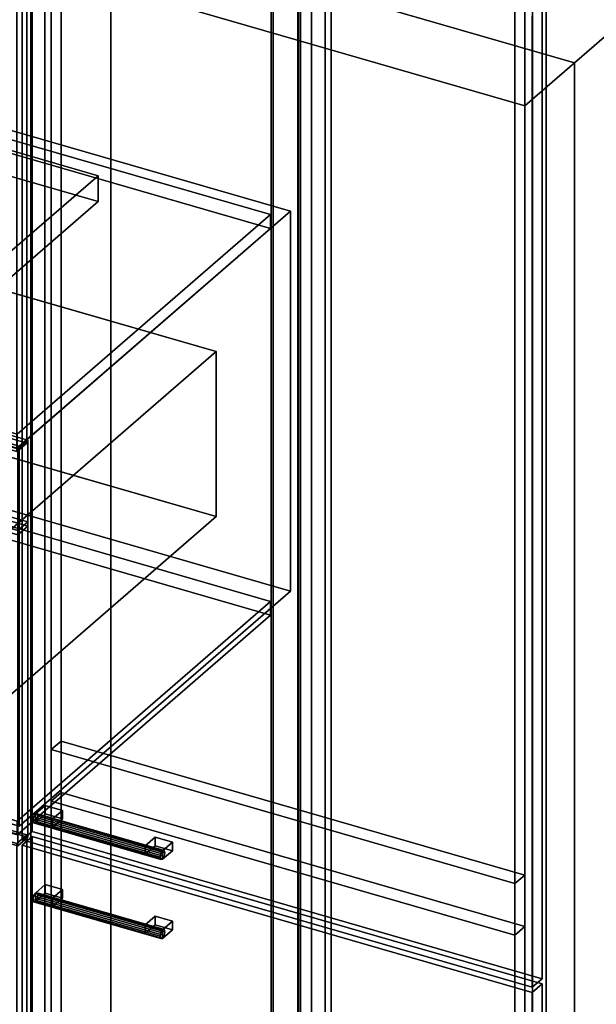
# Model space of a CAD drawing. Extents: x -1561 to 3499, y -2299 to 2343.
# Drawn here: x 2174 to 2755, y -384 to 608 of the extents above; entities that cross this region are included whole.
import ezdxf

# ---------------------------------------------------------------- set-up
doc = ezdxf.new("R2010")
doc.units = 0
doc.layers.add('layer0', color=7, linetype='CONTINUOUS')

# ---------------------------------------------------------------- blocks, each defined once
blk = doc.blocks.new('PF_OBJECT96')
at = {"layer": 'layer0'}
for p, q in [((2429.32, 1002.77), (2429.32, -600.25)), ((2429.32, -600.25), (2429.32, 1002.77)), ((2427.32, -601.98), (2427.32, 1001.03)), ((2427.32, 1001.03), (2427.32, -601.98))]:
    blk.add_line(p, q, dxfattribs=at)
blk = doc.blocks.new('PF_OBJECT97')
at = {"layer": 'layer0'}
for p, q in [((2454.32, 1024.42), (2454.32, -578.6)), ((2454.32, -578.6), (2454.32, 1024.42)), ((2468.17, -582.6), (2468.17, 1020.42)), ((2468.17, 1020.42), (2468.17, -582.6)), ((2185.17, 775.33), (2185.17, -827.68)), ((2185.17, -827.68), (2185.17, 775.33))]:
    blk.add_line(p, q, dxfattribs=at)
blk = doc.blocks.new('PF_OBJECT107')
at = {"layer": 'layer0'}
for p, q in [((1656.66, -73.51), (1666.66, -64.85)), ((1666.66, -64.85), (1656.66, -73.51)), ((1666.66, -677.13), (1666.66, -64.85)), ((1666.66, -64.85), (2181.07, -213.35)), ((1666.66, -64.85), (1666.66, -677.13)), ((2181.07, -213.35), (1666.66, -64.85)), ((2171.07, -222.01), (1656.66, -73.51)), ((1656.66, -73.51), (1656.66, -685.79)), ((1656.66, -685.79), (1656.66, -73.51)), ((1656.66, -73.51), (2171.07, -222.01)), ((2181.07, -213.35), (2171.07, -222.01)), ((2171.07, -222.01), (2181.07, -213.35)), ((2181.07, -213.35), (2181.07, -825.63)), ((2181.07, -825.63), (2181.07, -213.35)), ((2171.07, -834.29), (2171.07, -222.01)), ((2171.07, -222.01), (2171.07, -834.29)), ((1666.66, -677.13), (1656.66, -685.79)), ((1656.66, -685.79), (1666.66, -677.13)), ((2181.07, -825.63), (1666.66, -677.13)), ((1666.66, -677.13), (2181.07, -825.63)), ((1656.66, -685.79), (2171.07, -834.29)), ((2171.07, -834.29), (1656.66, -685.79)), ((2171.07, -834.29), (2181.07, -825.63)), ((2181.07, -825.63), (2171.07, -834.29))]:
    blk.add_line(p, q, dxfattribs=at)
blk = doc.blocks.new('PF_OBJECT108')
at = {"layer": 'layer0'}
for p, q in [((1679.41, -57.28), (1934.91, 163.99)), ((1934.91, 163.99), (1679.41, -57.28)), ((1934.91, 150.14), (1934.91, 163.99)), ((1934.91, 163.99), (2426.82, 21.99)), ((1934.91, 163.99), (1934.91, 150.14)), ((2426.82, 21.99), (1934.91, 163.99)), ((1934.91, 150.14), (1679.41, -71.13)), ((1679.41, -71.13), (1934.91, 150.14)), ((2426.82, 8.14), (1934.91, 150.14)), ((1934.91, 150.14), (2426.82, 8.14)), ((2426.82, 21.99), (2171.32, -199.28)), ((2171.32, -199.28), (2426.82, 21.99)), ((2426.82, 21.99), (2426.82, 8.14)), ((2426.82, 8.14), (2426.82, 21.99)), ((2171.32, -213.13), (2426.82, 8.14)), ((2426.82, 8.14), (2171.32, -213.13)), ((2171.32, -199.28), (1679.41, -57.28)), ((1679.41, -57.28), (1679.41, -71.13)), ((1679.41, -71.13), (1679.41, -57.28)), ((1679.41, -57.28), (2171.32, -199.28)), ((1679.41, -71.13), (2171.32, -213.13)), ((2171.32, -213.13), (1679.41, -71.13)), ((2171.32, -213.13), (2171.32, -199.28)), ((2171.32, -199.28), (2171.32, -213.13))]:
    blk.add_line(p, q, dxfattribs=at)
blk = doc.blocks.new('PF_OBJECT109')
at = {"layer": 'layer0'}
for p, q in [((1679.41, 332.43), (1934.91, 553.7)), ((1934.91, 553.7), (1679.41, 332.43)), ((1934.91, 539.85), (1934.91, 553.7)), ((1934.91, 553.7), (2426.82, 411.7)), ((1934.91, 553.7), (1934.91, 539.85)), ((2426.82, 411.7), (1934.91, 553.7)), ((1934.91, 539.85), (1679.41, 318.58)), ((1679.41, 318.58), (1934.91, 539.85)), ((2426.82, 397.85), (1934.91, 539.85)), ((1934.91, 539.85), (2426.82, 397.85)), ((2426.82, 411.7), (2171.32, 190.43)), ((2171.32, 190.43), (2426.82, 411.7)), ((2426.82, 411.7), (2426.82, 397.85)), ((2426.82, 397.85), (2426.82, 411.7)), ((2171.32, 176.58), (2426.82, 397.85)), ((2426.82, 397.85), (2171.32, 176.58)), ((2171.32, 190.43), (1679.41, 332.43)), ((1679.41, 332.43), (1679.41, 318.58)), ((1679.41, 318.58), (1679.41, 332.43)), ((1679.41, 332.43), (2171.32, 190.43)), ((1679.41, 318.58), (2171.32, 176.58)), ((2171.32, 176.58), (1679.41, 318.58)), ((2171.32, 176.58), (2171.32, 190.43)), ((2171.32, 190.43), (2171.32, 176.58))]:
    blk.add_line(p, q, dxfattribs=at)
blk = doc.blocks.new('PF_OBJECT113')
at = {"layer": 'layer0'}
for p, q in [((1656.66, 912.89), (1666.66, 921.55)), ((1666.66, 921.55), (1656.66, 912.89)), ((2171.07, 764.39), (1656.66, 912.89)), ((1656.66, 912.89), (1656.66, 321.39)), ((1656.66, 321.39), (1656.66, 912.89)), ((1656.66, 912.89), (2171.07, 764.39)), ((1666.66, 330.06), (1666.66, 921.55)), ((1666.66, 921.55), (2181.07, 773.05)), ((1666.66, 921.55), (1666.66, 330.06)), ((2181.07, 773.05), (1666.66, 921.55)), ((2181.07, 773.05), (2171.07, 764.39)), ((2171.07, 764.39), (2181.07, 773.05)), ((2171.07, 172.89), (2171.07, 764.39)), ((2171.07, 764.39), (2171.07, 172.89)), ((2181.07, 773.05), (2181.07, 181.56)), ((2181.07, 181.56), (2181.07, 773.05)), ((1666.66, 330.06), (1656.66, 321.39)), ((1656.66, 321.39), (1666.66, 330.06)), ((2181.07, 181.56), (1666.66, 330.06)), ((1666.66, 330.06), (2181.07, 181.56)), ((1656.66, 321.39), (2171.07, 172.89)), ((2171.07, 172.89), (1656.66, 321.39)), ((2171.07, 172.89), (2181.07, 181.56)), ((2181.07, 181.56), (2171.07, 172.89))]:
    blk.add_line(p, q, dxfattribs=at)
blk = doc.blocks.new('PF_OBJECT116')
at = {"layer": 'layer0'}
for p, q in [((2455.03, 993.03), (2455.03, -609.98)), ((2455.03, -609.98), (2455.03, 993.03)), ((2457.03, -608.25), (2457.03, 994.77)), ((2457.03, 994.77), (2457.03, -608.25))]:
    blk.add_line(p, q, dxfattribs=at)
blk = doc.blocks.new('PF_OBJECT117')
at = {"layer": 'layer0'}
for p, q in [((2468.17, 1020.42), (2468.17, -582.6)), ((2468.17, -582.6), (2468.17, 1020.42)), ((2482.03, -586.6), (2482.03, 1016.42)), ((2482.03, 1016.42), (2482.03, -586.6)), ((2185.17, -827.68), (2185.17, 775.33)), ((2185.17, 775.33), (2185.17, -827.68)), ((2199.03, 771.33), (2199.03, -831.68)), ((2199.03, -831.68), (2199.03, 771.33)), ((2690.93, -973.68), (2690.93, 629.33)), ((2690.93, 629.33), (2690.93, -973.68)), ((2704.79, 625.33), (2704.79, -977.68)), ((2704.79, -977.68), (2704.79, 625.33))]:
    blk.add_line(p, q, dxfattribs=at)
blk = doc.blocks.new('PF_OBJECT124')
at = {"layer": 'layer0'}
for p, q in [((2187.89, -274.63), (2187.15, -278.33)), ((2187.15, -278.33), (2187.89, -274.63)), ((2189.65, -271.83), (2187.89, -274.63)), ((2187.89, -274.63), (2189.65, -271.83)), ((2316.06, -311.63), (2187.89, -274.63)), ((2187.89, -274.63), (2316.06, -311.63)), ((2191.42, -271.57), (2189.65, -271.83)), ((2189.65, -271.83), (2191.42, -271.57)), ((2189.65, -271.83), (2317.82, -308.83)), ((2317.82, -308.83), (2189.65, -271.83)), ((2189.65, -280.49), (2191.42, -277.69)), ((2191.42, -277.69), (2189.65, -280.49)), ((2319.59, -308.57), (2191.42, -271.57)), ((2192.15, -274), (2191.42, -271.57)), ((2191.42, -271.57), (2319.59, -308.57)), ((2191.42, -271.57), (2192.15, -274)), ((2191.42, -277.69), (2192.15, -274)), ((2192.15, -274), (2191.42, -277.69)), ((2319.59, -314.69), (2191.42, -277.69)), ((2191.42, -277.69), (2319.59, -314.69)), ((2320.32, -311), (2192.15, -274)), ((2192.15, -274), (2320.32, -311)), ((2187.15, -278.33), (2187.89, -280.75)), ((2315.32, -315.33), (2187.15, -278.33)), ((2187.15, -278.33), (2315.32, -315.33)), ((2187.89, -280.75), (2187.15, -278.33)), ((2187.89, -280.75), (2189.65, -280.49)), ((2189.65, -280.49), (2187.89, -280.75)), ((2316.06, -317.75), (2187.89, -280.75)), ((2187.89, -280.75), (2316.06, -317.75)), ((2317.82, -317.49), (2189.65, -280.49)), ((2189.65, -280.49), (2317.82, -317.49)), ((2315.32, -315.33), (2316.06, -311.63)), ((2316.06, -311.63), (2315.32, -315.33)), ((2316.06, -317.75), (2315.32, -315.33)), ((2315.32, -315.33), (2316.06, -317.75)), ((2316.06, -311.63), (2317.82, -308.83)), ((2317.82, -308.83), (2316.06, -311.63)), ((2317.82, -308.83), (2319.59, -308.57)), ((2319.59, -308.57), (2317.82, -308.83)), ((2319.59, -314.69), (2317.82, -317.49)), ((2317.82, -317.49), (2319.59, -314.69)), ((2319.59, -308.57), (2320.32, -311)), ((2320.32, -311), (2319.59, -308.57)), ((2320.32, -311), (2319.59, -314.69)), ((2319.59, -314.69), (2320.32, -311)), ((2317.82, -317.49), (2316.06, -317.75)), ((2316.06, -317.75), (2317.82, -317.49))]:
    blk.add_line(p, q, dxfattribs=at)
blk = doc.blocks.new('PF_OBJECT125')
at = {"layer": 'layer0'}
for p, q in [((2189.65, -271.83), (2199.65, -263.17)), ((2199.65, -263.17), (2189.65, -271.83)), ((2199.65, -271.83), (2199.65, -263.17)), ((2199.65, -263.17), (2216.97, -268.17)), ((2199.65, -263.17), (2199.65, -271.83)), ((2216.97, -268.17), (2199.65, -263.17)), ((2206.97, -276.83), (2189.65, -271.83)), ((2189.65, -271.83), (2189.65, -280.49)), ((2199.65, -271.83), (2189.65, -280.49)), ((2189.65, -280.49), (2189.65, -271.83)), ((2189.65, -271.83), (2206.97, -276.83)), ((2189.65, -280.49), (2199.65, -271.83)), ((2216.97, -276.83), (2199.65, -271.83)), ((2199.65, -271.83), (2216.97, -276.83)), ((2216.97, -268.17), (2206.97, -276.83)), ((2206.97, -276.83), (2216.97, -268.17)), ((2206.97, -285.49), (2206.97, -276.83)), ((2206.97, -285.49), (2216.97, -276.83)), ((2206.97, -276.83), (2206.97, -285.49)), ((2216.97, -276.83), (2206.97, -285.49)), ((2216.97, -268.17), (2216.97, -276.83)), ((2216.97, -276.83), (2216.97, -268.17)), ((2189.65, -280.49), (2206.97, -285.49)), ((2206.97, -285.49), (2189.65, -280.49))]:
    blk.add_line(p, q, dxfattribs=at)
blk = doc.blocks.new('PF_OBJECT126')
at = {"layer": 'layer0'}
for p, q in [((2300.5, -303.83), (2310.5, -295.17)), ((2310.5, -295.17), (2300.5, -303.83)), ((2310.5, -303.83), (2310.5, -295.17)), ((2310.5, -295.17), (2327.82, -300.17)), ((2310.5, -295.17), (2310.5, -303.83)), ((2327.82, -300.17), (2310.5, -295.17)), ((2317.82, -308.83), (2300.5, -303.83)), ((2300.5, -303.83), (2300.5, -312.49)), ((2310.5, -303.83), (2300.5, -312.49)), ((2300.5, -312.49), (2300.5, -303.83)), ((2300.5, -303.83), (2317.82, -308.83)), ((2300.5, -312.49), (2310.5, -303.83)), ((2327.82, -308.83), (2310.5, -303.83)), ((2310.5, -303.83), (2327.82, -308.83)), ((2327.82, -300.17), (2317.82, -308.83)), ((2317.82, -308.83), (2327.82, -300.17)), ((2327.82, -300.17), (2327.82, -308.83)), ((2327.82, -308.83), (2327.82, -300.17)), ((2300.5, -312.49), (2317.82, -317.49)), ((2317.82, -317.49), (2300.5, -312.49)), ((2317.82, -317.49), (2317.82, -308.83)), ((2317.82, -317.49), (2327.82, -308.83)), ((2317.82, -308.83), (2317.82, -317.49)), ((2327.82, -308.83), (2317.82, -317.49))]:
    blk.add_line(p, q, dxfattribs=at)
blk = doc.blocks.new('PF_OBJECT127')
at = {"layer": 'layer0'}
for p, q in [((2176.27, -223.51), (2186.27, -214.85)), ((2186.27, -214.85), (2176.27, -223.51)), ((2186.27, -827.13), (2186.27, -214.85)), ((2186.27, -214.85), (2700.69, -363.35)), ((2186.27, -214.85), (2186.27, -827.13)), ((2700.69, -363.35), (2186.27, -214.85)), ((2690.69, -372.01), (2176.27, -223.51)), ((2176.27, -223.51), (2176.27, -835.79)), ((2176.27, -835.79), (2176.27, -223.51)), ((2176.27, -223.51), (2690.69, -372.01)), ((2700.69, -363.35), (2690.69, -372.01)), ((2690.69, -372.01), (2700.69, -363.35)), ((2700.69, -363.35), (2700.69, -975.63)), ((2700.69, -975.63), (2700.69, -363.35)), ((2690.69, -984.29), (2690.69, -372.01)), ((2690.69, -372.01), (2690.69, -984.29)), ((2186.27, -827.13), (2176.27, -835.79)), ((2176.27, -835.79), (2186.27, -827.13)), ((2700.69, -975.63), (2186.27, -827.13)), ((2186.27, -827.13), (2700.69, -975.63)), ((2176.27, -835.79), (2690.69, -984.29)), ((2690.69, -984.29), (2176.27, -835.79)), ((2690.69, -984.29), (2700.69, -975.63)), ((2700.69, -975.63), (2690.69, -984.29))]:
    blk.add_line(p, q, dxfattribs=at)
blk = doc.blocks.new('PF_OBJECT128')
at = {"layer": 'layer0'}
for p, q in [((2187.89, -194.96), (2187.15, -198.65)), ((2187.15, -198.65), (2187.89, -194.96)), ((2189.65, -192.16), (2187.89, -194.96)), ((2187.89, -194.96), (2189.65, -192.16)), ((2316.06, -231.96), (2187.89, -194.96)), ((2187.89, -194.96), (2316.06, -231.96)), ((2191.42, -191.89), (2189.65, -192.16)), ((2189.65, -192.16), (2191.42, -191.89)), ((2189.65, -192.16), (2317.82, -229.16)), ((2317.82, -229.16), (2189.65, -192.16)), ((2189.65, -200.82), (2191.42, -198.02)), ((2191.42, -198.02), (2189.65, -200.82)), ((2319.59, -228.89), (2191.42, -191.89)), ((2192.15, -194.32), (2191.42, -191.89)), ((2191.42, -191.89), (2319.59, -228.89)), ((2191.42, -191.89), (2192.15, -194.32)), ((2191.42, -198.02), (2192.15, -194.32)), ((2192.15, -194.32), (2191.42, -198.02)), ((2319.59, -235.02), (2191.42, -198.02)), ((2191.42, -198.02), (2319.59, -235.02)), ((2320.32, -231.32), (2192.15, -194.32)), ((2192.15, -194.32), (2320.32, -231.32)), ((2187.15, -198.65), (2187.89, -201.08)), ((2315.32, -235.65), (2187.15, -198.65)), ((2187.15, -198.65), (2315.32, -235.65)), ((2187.89, -201.08), (2187.15, -198.65)), ((2187.89, -201.08), (2189.65, -200.82)), ((2189.65, -200.82), (2187.89, -201.08)), ((2316.06, -238.08), (2187.89, -201.08)), ((2187.89, -201.08), (2316.06, -238.08)), ((2317.82, -237.82), (2189.65, -200.82)), ((2189.65, -200.82), (2317.82, -237.82)), ((2315.32, -235.65), (2316.06, -231.96)), ((2316.06, -231.96), (2315.32, -235.65)), ((2316.06, -238.08), (2315.32, -235.65)), ((2315.32, -235.65), (2316.06, -238.08)), ((2316.06, -231.96), (2317.82, -229.16)), ((2317.82, -229.16), (2316.06, -231.96)), ((2317.82, -237.82), (2316.06, -238.08)), ((2316.06, -238.08), (2317.82, -237.82)), ((2317.82, -229.16), (2319.59, -228.89)), ((2319.59, -228.89), (2317.82, -229.16)), ((2319.59, -235.02), (2317.82, -237.82)), ((2317.82, -237.82), (2319.59, -235.02)), ((2319.59, -228.89), (2320.32, -231.32)), ((2320.32, -231.32), (2319.59, -228.89)), ((2320.32, -231.32), (2319.59, -235.02)), ((2319.59, -235.02), (2320.32, -231.32))]:
    blk.add_line(p, q, dxfattribs=at)
blk = doc.blocks.new('PF_OBJECT129')
at = {"layer": 'layer0'}
for p, q in [((2189.65, -192.16), (2199.65, -183.5)), ((2199.65, -183.5), (2189.65, -192.16)), ((2199.65, -192.16), (2199.65, -183.5)), ((2199.65, -183.5), (2216.97, -188.5)), ((2199.65, -183.5), (2199.65, -192.16)), ((2216.97, -188.5), (2199.65, -183.5)), ((2206.97, -197.16), (2189.65, -192.16)), ((2189.65, -192.16), (2189.65, -200.82)), ((2199.65, -192.16), (2189.65, -200.82)), ((2189.65, -200.82), (2189.65, -192.16)), ((2189.65, -192.16), (2206.97, -197.16)), ((2189.65, -200.82), (2199.65, -192.16)), ((2216.97, -197.16), (2199.65, -192.16)), ((2199.65, -192.16), (2216.97, -197.16)), ((2216.97, -188.5), (2206.97, -197.16)), ((2206.97, -197.16), (2216.97, -188.5)), ((2206.97, -205.82), (2206.97, -197.16)), ((2206.97, -205.82), (2216.97, -197.16)), ((2206.97, -197.16), (2206.97, -205.82)), ((2216.97, -197.16), (2206.97, -205.82)), ((2216.97, -188.5), (2216.97, -197.16)), ((2216.97, -197.16), (2216.97, -188.5)), ((2189.65, -200.82), (2206.97, -205.82)), ((2206.97, -205.82), (2189.65, -200.82))]:
    blk.add_line(p, q, dxfattribs=at)
blk = doc.blocks.new('PF_OBJECT130')
at = {"layer": 'layer0'}
for p, q in [((2300.5, -224.16), (2310.5, -215.5)), ((2310.5, -215.5), (2300.5, -224.16)), ((2310.5, -224.16), (2310.5, -215.5)), ((2310.5, -215.5), (2327.82, -220.5)), ((2310.5, -215.5), (2310.5, -224.16)), ((2327.82, -220.5), (2310.5, -215.5)), ((2317.82, -229.16), (2300.5, -224.16)), ((2300.5, -224.16), (2300.5, -232.82)), ((2310.5, -224.16), (2300.5, -232.82)), ((2300.5, -232.82), (2300.5, -224.16)), ((2300.5, -224.16), (2317.82, -229.16)), ((2300.5, -232.82), (2310.5, -224.16)), ((2327.82, -229.16), (2310.5, -224.16)), ((2310.5, -224.16), (2327.82, -229.16)), ((2327.82, -220.5), (2317.82, -229.16)), ((2317.82, -229.16), (2327.82, -220.5)), ((2327.82, -220.5), (2327.82, -229.16)), ((2327.82, -229.16), (2327.82, -220.5)), ((2300.5, -232.82), (2317.82, -237.82)), ((2317.82, -237.82), (2300.5, -232.82)), ((2317.82, -237.82), (2317.82, -229.16)), ((2317.82, -237.82), (2327.82, -229.16)), ((2317.82, -229.16), (2317.82, -237.82)), ((2327.82, -229.16), (2317.82, -237.82))]:
    blk.add_line(p, q, dxfattribs=at)
blk = doc.blocks.new('PF_OBJECT131')
at = {"layer": 'layer0'}
for p, q in [((2186.27, -209.66), (2186.27, 768.95)), ((2186.27, 768.95), (2186.27, -209.66)), ((2176.27, 760.29), (2176.27, -218.32)), ((2176.27, -218.32), (2176.27, 760.29)), ((2700.69, 620.45), (2700.69, -358.16)), ((2700.69, -358.16), (2700.69, 620.45)), ((2690.69, -366.82), (2690.69, 611.79)), ((2690.69, 611.79), (2690.69, -366.82)), ((2186.27, -209.66), (2176.27, -218.32)), ((2176.27, -218.32), (2186.27, -209.66)), ((2700.69, -358.16), (2186.27, -209.66)), ((2186.27, -209.66), (2700.69, -358.16)), ((2176.27, -218.32), (2690.69, -366.82)), ((2690.69, -366.82), (2176.27, -218.32)), ((2690.69, -366.82), (2700.69, -358.16)), ((2700.69, -358.16), (2690.69, -366.82))]:
    blk.add_line(p, q, dxfattribs=at)
blk = doc.blocks.new('PF_OBJECT178')
at = {"layer": 'layer0'}
for p, q in [((2488.09, -640.45), (2488.09, 892.41)), ((2488.09, 892.41), (2488.09, -640.45)), ((2955.74, 757.41), (2733.24, 564.72)), ((2733.24, 564.72), (2955.74, 757.41)), ((2265.59, -833.14), (2265.59, 699.72)), ((2265.59, 699.72), (2265.59, -703.24)), ((2265.59, 699.72), (2733.24, 564.72)), ((2733.24, 564.72), (2265.59, 699.72)), ((2683.24, 521.42), (2215.59, 656.42)), ((2215.59, 656.42), (2215.59, -746.54)), ((2215.59, -746.54), (2215.59, 656.42)), ((2215.59, 656.42), (2683.24, 521.42)), ((2733.24, 564.72), (2683.24, 521.42)), ((2683.24, 521.42), (2733.24, 564.72)), ((2733.24, 564.72), (2733.24, -968.14)), ((2733.24, -838.24), (2733.24, 564.72)), ((2683.24, -881.54), (2683.24, 521.42)), ((2683.24, 521.42), (2683.24, -881.54))]:
    blk.add_line(p, q, dxfattribs=at)
blk = doc.blocks.new('PF_OBJECT179')
at = {"layer": 'layer0'}
for p, q in [((2205.59, -179.29), (2215.59, -170.63)), ((2215.59, -170.63), (2205.59, -179.29)), ((2215.59, -746.54), (2215.59, -170.63)), ((2215.59, -170.63), (2683.24, -305.63)), ((2215.59, -170.63), (2215.59, -746.54)), ((2683.24, -305.63), (2215.59, -170.63)), ((2673.24, -314.29), (2205.59, -179.29)), ((2205.59, -179.29), (2205.59, -755.2)), ((2205.59, -755.2), (2205.59, -179.29)), ((2205.59, -179.29), (2673.24, -314.29)), ((2683.24, -305.63), (2673.24, -314.29)), ((2673.24, -314.29), (2683.24, -305.63)), ((2683.24, -305.63), (2683.24, -881.54)), ((2683.24, -881.54), (2683.24, -305.63)), ((2673.24, -890.2), (2673.24, -314.29)), ((2673.24, -314.29), (2673.24, -890.2)), ((2215.59, -746.54), (2205.59, -755.2)), ((2205.59, -755.2), (2215.59, -746.54)), ((2683.24, -881.54), (2215.59, -746.54)), ((2215.59, -746.54), (2683.24, -881.54)), ((2205.59, -755.2), (2673.24, -890.2)), ((2673.24, -890.2), (2205.59, -755.2)), ((2673.24, -890.2), (2683.24, -881.54)), ((2683.24, -881.54), (2673.24, -890.2))]:
    blk.add_line(p, q, dxfattribs=at)
blk = doc.blocks.new('PF_OBJECT180')
at = {"layer": 'layer0'}
for p, q in [((2205.59, -127.33), (2215.59, -118.67)), ((2215.59, -118.67), (2205.59, -127.33)), ((2215.59, -170.63), (2215.59, -118.67)), ((2215.59, -118.67), (2683.24, -253.67)), ((2215.59, -118.67), (2215.59, -170.63)), ((2683.24, -253.67), (2215.59, -118.67)), ((2673.24, -262.33), (2205.59, -127.33)), ((2205.59, -127.33), (2205.59, -179.29)), ((2205.59, -179.29), (2205.59, -127.33)), ((2205.59, -127.33), (2673.24, -262.33)), ((2215.59, -170.63), (2205.59, -179.29)), ((2205.59, -179.29), (2215.59, -170.63)), ((2683.24, -305.63), (2215.59, -170.63)), ((2215.59, -170.63), (2683.24, -305.63)), ((2205.59, -179.29), (2673.24, -314.29)), ((2673.24, -314.29), (2205.59, -179.29)), ((2683.24, -253.67), (2673.24, -262.33)), ((2673.24, -262.33), (2683.24, -253.67)), ((2683.24, -253.67), (2683.24, -305.63)), ((2683.24, -305.63), (2683.24, -253.67)), ((2673.24, -314.29), (2673.24, -262.33)), ((2673.24, -262.33), (2673.24, -314.29)), ((2673.24, -314.29), (2683.24, -305.63)), ((2683.24, -305.63), (2673.24, -314.29))]:
    blk.add_line(p, q, dxfattribs=at)
blk = doc.blocks.new('PF_OBJECT181')
at = {"layer": 'layer0'}
for p, q in [((2215.59, -118.67), (2215.59, 786.33)), ((2215.59, 786.33), (2215.59, -118.67)), ((2205.59, 777.67), (2205.59, -127.33)), ((2205.59, -127.33), (2205.59, 777.67)), ((2683.24, 651.33), (2683.24, -253.67)), ((2683.24, -253.67), (2683.24, 651.33)), ((2673.24, -262.33), (2673.24, 642.67)), ((2673.24, 642.67), (2673.24, -262.33)), ((2215.59, -118.67), (2205.59, -127.33)), ((2205.59, -127.33), (2215.59, -118.67)), ((2683.24, -253.67), (2215.59, -118.67)), ((2215.59, -118.67), (2683.24, -253.67)), ((2205.59, -127.33), (2673.24, -262.33)), ((2673.24, -262.33), (2205.59, -127.33)), ((2673.24, -262.33), (2683.24, -253.67)), ((2683.24, -253.67), (2673.24, -262.33))]:
    blk.add_line(p, q, dxfattribs=at)
blk = doc.blocks.new('PF_OBJECT182')
at = {"layer": 'layer0'}
for p, q in [((1675.38, 322.05), (1948.88, 558.91)), ((1948.88, 558.91), (1675.38, 322.05)), ((1948.88, 176.13), (1948.88, 558.91)), ((1948.88, 558.91), (2446.85, 415.16)), ((1948.88, 558.91), (1948.88, 176.13)), ((2446.85, 415.16), (1948.88, 558.91)), ((2446.85, 415.16), (2173.35, 178.3)), ((2173.35, 178.3), (2446.85, 415.16)), ((2446.85, 415.16), (2446.85, 32.38)), ((2446.85, 32.38), (2446.85, 415.16)), ((2173.35, 178.3), (1675.38, 322.05)), ((1675.38, 322.05), (1675.38, -60.73)), ((1675.38, -60.73), (1675.38, 322.05)), ((1675.38, 322.05), (2173.35, 178.3)), ((1948.88, 176.13), (1675.38, -60.73)), ((1675.38, -60.73), (1948.88, 176.13)), ((2446.85, 32.38), (1948.88, 176.13)), ((1948.88, 176.13), (2446.85, 32.38)), ((2173.35, -204.48), (2173.35, 178.3)), ((2173.35, 178.3), (2173.35, -204.48)), ((2173.35, -204.48), (2446.85, 32.38)), ((2446.85, 32.38), (2173.35, -204.48)), ((1675.38, -60.73), (2173.35, -204.48)), ((2173.35, -204.48), (1675.38, -60.73))]:
    blk.add_line(p, q, dxfattribs=at)
blk = doc.blocks.new('PF_OBJECT183')
at = {"layer": 'layer0'}
for p, q in [((1656.72, 324.55), (1666.72, 333.21)), ((1666.72, 333.21), (1656.72, 324.55)), ((1666.72, -66.89), (1666.72, 333.21)), ((1666.72, 333.21), (2182.01, 184.46)), ((1666.72, 333.21), (1666.72, -66.89)), ((2182.01, 184.46), (1666.72, 333.21)), ((2172.01, 175.8), (1656.72, 324.55)), ((1656.72, 324.55), (1656.72, -75.55)), ((1656.72, -75.55), (1656.72, 324.55)), ((1656.72, 324.55), (2172.01, 175.8)), ((2182.01, 184.46), (2172.01, 175.8)), ((2172.01, 175.8), (2182.01, 184.46)), ((2182.01, 184.46), (2182.01, -215.64)), ((2182.01, -215.64), (2182.01, 184.46)), ((2172.01, -224.3), (2172.01, 175.8)), ((2172.01, 175.8), (2172.01, -224.3)), ((1666.72, -66.89), (1656.72, -75.55)), ((1656.72, -75.55), (1666.72, -66.89)), ((2182.01, -215.64), (1666.72, -66.89)), ((1666.72, -66.89), (2182.01, -215.64)), ((1656.72, -75.55), (2172.01, -224.3)), ((2172.01, -224.3), (1656.72, -75.55)), ((2172.01, -224.3), (2182.01, -215.64)), ((2182.01, -215.64), (2172.01, -224.3))]:
    blk.add_line(p, q, dxfattribs=at)
blk = doc.blocks.new('PF_OBJECT184')
at = {"layer": 'layer0'}
for p, q in [((1729.83, 142.65), (2003.83, 379.94)), ((2003.83, 379.94), (1729.83, 142.65)), ((2003.83, 213.67), (2003.83, 379.94)), ((2003.83, 379.94), (2371.9, 273.69)), ((2003.83, 379.94), (2003.83, 213.67)), ((2371.9, 273.69), (2003.83, 379.94)), ((2371.9, 273.69), (2097.9, 36.4)), ((2097.9, 36.4), (2371.9, 273.69)), ((2371.9, 273.69), (2371.9, 107.42)), ((2371.9, 107.42), (2371.9, 273.69)), ((2003.83, 213.67), (1729.83, -23.62)), ((1729.83, -23.62), (2003.83, 213.67)), ((2371.9, 107.42), (2003.83, 213.67)), ((2003.83, 213.67), (2371.9, 107.42)), ((2097.9, 36.4), (1729.83, 142.65)), ((1729.83, 142.65), (1729.83, -23.62)), ((1729.83, -23.62), (1729.83, 142.65)), ((1729.83, 142.65), (2097.9, 36.4)), ((2097.9, -129.87), (2371.9, 107.42)), ((2371.9, 107.42), (2097.9, -129.87)), ((2097.9, -129.87), (2097.9, 36.4)), ((2097.9, 36.4), (2097.9, -129.87)), ((1729.83, -23.62), (2097.9, -129.87)), ((2097.9, -129.87), (1729.83, -23.62))]:
    blk.add_line(p, q, dxfattribs=at)
blk = doc.blocks.new('PF_OBJECT185')
at = {"layer": 'layer0'}
for p, q in [((1656.72, 242.28), (1666.72, 250.94)), ((1666.72, 250.94), (1656.72, 242.28)), ((1666.72, 246.61), (1666.72, 250.94)), ((1666.72, 250.94), (2182.01, 102.19)), ((1666.72, 250.94), (1666.72, 246.61)), ((2182.01, 102.19), (1666.72, 250.94)), ((1666.72, 246.61), (1656.72, 237.95)), ((1656.72, 237.95), (1666.72, 246.61)), ((2172.01, 93.53), (1656.72, 242.28)), ((1656.72, 242.28), (1656.72, 237.95)), ((1656.72, 237.95), (1656.72, 242.28)), ((1656.72, 242.28), (2172.01, 93.53)), ((2182.01, 97.86), (1666.72, 246.61)), ((1666.72, 246.61), (2182.01, 97.86)), ((1656.72, 237.95), (2172.01, 89.2)), ((2172.01, 89.2), (1656.72, 237.95)), ((2182.01, 102.19), (2172.01, 93.53)), ((2172.01, 93.53), (2182.01, 102.19)), ((2182.01, 102.19), (2182.01, 97.86)), ((2182.01, 97.86), (2182.01, 102.19)), ((2172.01, 89.2), (2182.01, 97.86)), ((2182.01, 97.86), (2172.01, 89.2)), ((2172.01, 89.2), (2172.01, 93.53)), ((2172.01, 93.53), (2172.01, 89.2))]:
    blk.add_line(p, q, dxfattribs=at)
blk = doc.blocks.new('PF_OBJECT186')
at = {"layer": 'layer0'}
for p, q in [((1848.91, 251.17), (2122.91, 488.46)), ((2122.91, 488.46), (1848.91, 251.17)), ((2122.91, 462.48), (2122.91, 488.46)), ((2122.91, 488.46), (2252.82, 450.96)), ((2122.91, 488.46), (2122.91, 462.48)), ((2252.82, 450.96), (2122.91, 488.46)), ((2122.91, 462.48), (1848.91, 225.19)), ((1848.91, 225.19), (2122.91, 462.48)), ((2252.82, 424.98), (2122.91, 462.48)), ((2122.91, 462.48), (2252.82, 424.98)), ((2252.82, 450.96), (1978.82, 213.67)), ((1978.82, 213.67), (2252.82, 450.96)), ((2252.82, 450.96), (2252.82, 424.98)), ((2252.82, 424.98), (2252.82, 450.96)), ((1978.82, 187.69), (2252.82, 424.98)), ((2252.82, 424.98), (1978.82, 187.69)), ((1978.82, 213.67), (1848.91, 251.17)), ((1848.91, 251.17), (1848.91, 225.19)), ((1848.91, 225.19), (1848.91, 251.17)), ((1848.91, 251.17), (1978.82, 213.67)), ((1848.91, 225.19), (1978.82, 187.69)), ((1978.82, 187.69), (1848.91, 225.19)), ((1978.82, 187.69), (1978.82, 213.67)), ((1978.82, 213.67), (1978.82, 187.69))]:
    blk.add_line(p, q, dxfattribs=at)

msp = doc.modelspace()

# ---------------------------------------------------------------- block references
for name in ['PF_OBJECT97', 'PF_OBJECT96', 'PF_OBJECT117', 'PF_OBJECT116', 'PF_OBJECT113', 'PF_OBJECT178', 'PF_OBJECT181', 'PF_OBJECT131', 'PF_OBJECT182', 'PF_OBJECT109', 'PF_OBJECT186', 'PF_OBJECT184', 'PF_OBJECT183', 'PF_OBJECT185', 'PF_OBJECT108', 'PF_OBJECT107', 'PF_OBJECT180', 'PF_OBJECT179', 'PF_OBJECT129', 'PF_OBJECT128', 'PF_OBJECT127', 'PF_OBJECT130', 'PF_OBJECT125', 'PF_OBJECT124', 'PF_OBJECT126']:
    msp.add_blockref(name, (0, 0))

doc.saveas('drawing.dxf')
